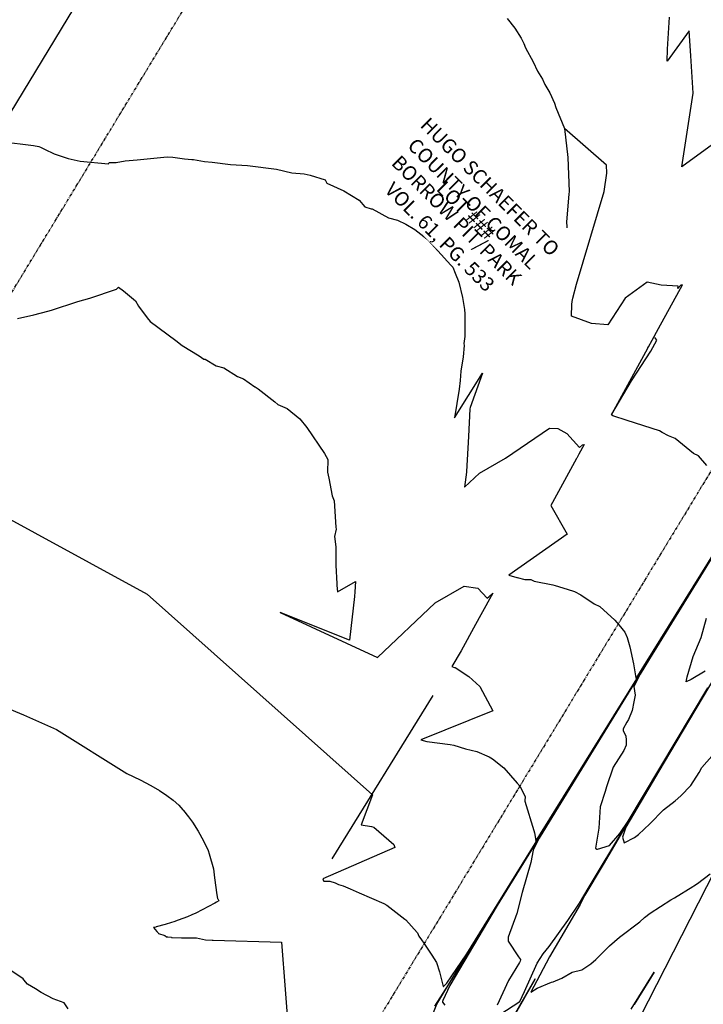
# Model space of a CAD drawing. Units: feet. Extents: x 2265665 to 2272075, y 13822633 to 13828740.
# Drawn here: x 2270094 to 2270238, y 13824933 to 13825141 of the extents above; entities that cross this region are included whole.
import ezdxf
from ezdxf.lldxf.tags import DXFTag

# ---------------------------------------------------------------- set-up
doc = ezdxf.new("R2010")
doc.units = ezdxf.units.FT
doc.header["$MEASUREMENT"] = 0
doc.linetypes.add('DASHED2', pattern=[0.375, 0.25, -0.125])
doc.linetypes.add('Kyndwood Unit 1 Plat$0$PHANTOM2', pattern=[1.25, 0.625, -0.125, 0.125, -0.125, 0.125, -0.125])
doc.layers.get('Defpoints').update_dxf_attribs({"color": 156})
for name, color, linetype in [('337.038_Prop Base$0$C-WATR-PIPE-12', 131, '337.038_Prop Base$0$WATER-12'), ('337.038_Prop Base$0$Defpoints_MISC', 156, 'Continuous'), ('Kyndwood Unit 1 Plat$0$V-ADJN', 2, 'Kyndwood Unit 1 Plat$0$PHANTOM2'), ('Kyndwood Unit 1 Plat$0$V-ADJN-ANNO', 1, 'Continuous'), ('V-TOPO-MINR', 252, 'DASHED2'), ('V-TOPO-MJR', 1, 'DASHED2')]:
    doc.layers.add(name, color=color, linetype=linetype)
doc.styles.add('337.038_Prop Base$0$Simplex', font='simplex.shx')
doc.styles.add('Kyndwood Unit 1 Plat$0$Simplex', font='simplex.shx')
tags = doc.linetypes.add('337.038_Prop Base$0$WATER-12', pattern='A,0.5,-0.1,["12 W",337.038_Prop Base$0$Simplex,S=0.07,R=0,X=-0.08,Y=-0.04],-0.2', length=0.8).pattern_tags.tags
tags[6] = DXFTag(74, 10)

msp = doc.modelspace()

# ---------------------------------------------------------------- linework, layer by layer
at = {"layer": 'Defpoints'}
msp.add_line((2270159.815, 13824963.68), (2270181.189, 13824998.282), dxfattribs=at)
at = {"layer": 'Kyndwood Unit 1 Plat$0$V-ADJN'}
for p, q in [((2270057.651, 13825026.984), (2270290.135, 13825409.964)), ((2270398.795, 13825307.401), (2270096.954, 13824810.168))]:
    msp.add_line(p, q, dxfattribs=at)
at = {"layer": 'V-TOPO-MINR', "color": 252, "linetype": 'Continuous', "lineweight": -3, "flags": 128}
for points, elevation in [([(2270196.84, 13825141.56), (2270198.445, 13825139.506), (2270199.792, 13825137.398), (2270200.336, 13825136.271), (2270200.742, 13825135.332), (2270202.371, 13825132.381), (2270203.285, 13825130.37), (2270204.32, 13825128.67), (2270204.785, 13825127.553), (2270205.837, 13825125.824), (2270206.833, 13825123.589), (2270207.139, 13825122.722), (2270208.97, 13825118.23), (2270209.687, 13825112.096), (2270209.99, 13825104.95), (2270209.894, 13825104.372), (2270209.388, 13825098.501), (2270209.437, 13825097.437), (2270209.433, 13825097.228)], 704), ([(2270241.862, 13825115.977), (2270233.819, 13825110.18), (2270236.192, 13825125.756), (2270235.695, 13825133.649), (2270235.362, 13825138.949), (2270230.725, 13825132.501), (2270230.779, 13825135.073), (2270231.216, 13825141.843)], 702), ([(2270239.105, 13825046.947), (2270237.326, 13825048.958), (2270236.3, 13825049.5), (2270232.37, 13825052.65), (2270230.96, 13825053.24), (2270229.61, 13825053.93), (2270229.05, 13825054.29), (2270222.211, 13825056.497), (2270219.201, 13825057.452), (2270218.916, 13825057.678), (2270218.981, 13825057.801), (2270226.595, 13825071.742), (2270226.639, 13825071.822), (2270226.766, 13825072.054), (2270227.556, 13825073.498), (2270228.89, 13825075.935), (2270233.934, 13825085.204), (2270233.618, 13825085.108), (2270232.977, 13825084.375), (2270233.037, 13825084.916), (2270229.467, 13825085.079), (2270226.477, 13825085.719), (2270221.784, 13825082.331), (2270218.111, 13825076.742), (2270214.682, 13825076.986), (2270210.428, 13825078.579), (2270210.549, 13825081.006), (2270210.573, 13825081.649), (2270210.763, 13825082.37), (2270211.534, 13825085.294), (2270217.361, 13825104.936), (2270217.949, 13825108.796), (2270217.843, 13825110.472), (2270208.97, 13825118.23)], 704), ([(2270089.72, 13825115.51), (2270096.612, 13825114.675), (2270097.744, 13825114.431), (2270098.086, 13825114.329), (2270098.907, 13825113.897), (2270100.984, 13825112.9), (2270103.934, 13825111.903), (2270106.495, 13825111.378), (2270112.49, 13825110.75), (2270112.58, 13825111.08), (2270114.06, 13825111.08), (2270116.004, 13825111.385), (2270118.523, 13825111.626), (2270124.91, 13825112.251), (2270126.079, 13825112.225), (2270128.558, 13825111.835), (2270130.087, 13825111.703), (2270130.473, 13825111.691), (2270132.76, 13825111.25), (2270134.43, 13825111.15), (2270138.277, 13825110.619), (2270141.9, 13825110.392), (2270148.046, 13825109.625), (2270151.26, 13825108.88), (2270153.86, 13825108.69), (2270155.178, 13825108.416), (2270158.296, 13825107.429), (2270158.68, 13825106.69), (2270162.282, 13825105.056), (2270165.54, 13825103.08), (2270166.75, 13825101.7), (2270168.059, 13825101.267), (2270168.236, 13825101.234), (2270171.7, 13825099.37), (2270173.624, 13825098.883), (2270175.387, 13825098.011), (2270177.287, 13825096.88), (2270179.841, 13825094.911), (2270180.116, 13825094.653), (2270184.95, 13825089.339), (2270185.331, 13825088.882), (2270185.863, 13825087.661), (2270186.627, 13825085.723), (2270187.37, 13825082.488), (2270187.826, 13825079.956), (2270187.907, 13825079.06), (2270187.91, 13825074.21), (2270187.688, 13825072.795), (2270187.708, 13825072.366), (2270187.55, 13825069.94), (2270187.043, 13825066.918), (2270186.911, 13825064.958), (2270186.671, 13825063.095), (2270185.704, 13825056.997), (2270191.648, 13825066.503), (2270189.022, 13825059.208), (2270188.934, 13825058.963), (2270188.651, 13825053.084), (2270188.219, 13825045.7), (2270188.21, 13825045.539), (2270187.83, 13825042.354), (2270190.95, 13825045.323), (2270196.472, 13825048.492), (2270205.831, 13825054.817), (2270207.545, 13825054.777), (2270209.476, 13825053.689), (2270212.168, 13825050.726), (2270212.81, 13825051.286), (2270213.155, 13825051.391), (2270212.042, 13825049.345), (2270211.747, 13825048.807), (2270211.573, 13825048.488), (2270211.545, 13825048.437), (2270207.723, 13825041.454), (2270206.457, 13825039.121), (2270206.101, 13825038.467), (2270209.547, 13825032.395), (2270197.207, 13825023.767), (2270198.875, 13825023.215), (2270198.942, 13825023.227), (2270200.574, 13825022.837), (2270201.82, 13825022.8), (2270202.534, 13825022.439), (2270206.48, 13825021.727), (2270206.971, 13825021.553), (2270209.533, 13825020.801), (2270211.068, 13825020.253), (2270212.409, 13825019.612), (2270215.24, 13825017.68), (2270216.424, 13825017.141), (2270219.625, 13825014.214), (2270220.839, 13825012.803), (2270221.396, 13825012.086), (2270221.77, 13825011.67), (2270222.244, 13825010.556), (2270222.806, 13825008.574), (2270223.594, 13825004.985), (2270224.1, 13825001.99), (2270224.11, 13825001.946), (2270224.112, 13825001.903), (2270237.811, 13825023.909), (2270251.51, 13825045.916)], 706), ([(2270093.195, 13825078.047), (2270096.66, 13825078.814), (2270099.653, 13825079.609), (2270100.439, 13825079.785), (2270105.96, 13825081.657), (2270108.482, 13825082.326), (2270114.13, 13825084.28), (2270114.556, 13825084.716), (2270115.67, 13825083.92), (2270118.152, 13825081.781), (2270118.79, 13825080.689), (2270120.65, 13825078.21), (2270121.31, 13825077.45), (2270126.736, 13825073.429), (2270128.05, 13825072.367), (2270131.635, 13825070.117), (2270132.63, 13825069.42), (2270132.92, 13825069.42), (2270135.25, 13825068.07), (2270136.905, 13825067.607), (2270139.75, 13825065.77), (2270141.06, 13825065.31), (2270143.448, 13825063.622), (2270143.53, 13825063.601), (2270144.157, 13825063.178), (2270147.649, 13825060.44), (2270148.309, 13825059.827), (2270150.25, 13825058.98), (2270152.984, 13825056.802), (2270154.408, 13825054.983), (2270158.184, 13825049.492), (2270158.858, 13825048.222), (2270158.81, 13825045.5), (2270159.126, 13825044.232), (2270159.812, 13825040.536), (2270160.25, 13825039.49), (2270160.552, 13825033.878), (2270160.62, 13825033.451), (2270160.32, 13825031.95), (2270160.608, 13825029.754), (2270160.592, 13825025.864), (2270160.803, 13825021.916), (2270160.799, 13825021.527), (2270160.945, 13825020.191), (2270164.747, 13825022.382), (2270164.62, 13825020.217), (2270164.562, 13825019.216), (2270163.457, 13825009.954), (2270148.81, 13825015.819), (2270169.401, 13825006.291), (2270181.574, 13825017.876), (2270187.735, 13825021.412), (2270190.654, 13825020.976), (2270192.619, 13825018.903), (2270193.054, 13825019.251), (2270193.775, 13825019.957), (2270191.285, 13825015.367), (2270190.153, 13825013.289), (2270187.105, 13825007.694), (2270185.108, 13825004.393), (2270185.482, 13825004.268), (2270185.674, 13825004.227), (2270185.864, 13825004.184), (2270188.698, 13825002.302), (2270191.034, 13825000.174), (2270193.839, 13824995.018), (2270178.56, 13824988.87), (2270179.844, 13824988.544), (2270184.803, 13824987.918), (2270185.551, 13824987.777), (2270187.988, 13824986.977), (2270190.431, 13824986.424), (2270193.06, 13824985.3), (2270193.72, 13824984.87), (2270196.152, 13824983.004), (2270198.987, 13824979.75), (2270199.57, 13824978.992), (2270200.64, 13824976.8), (2270200.562, 13824976.06), (2270200.606, 13824975.933), (2270202.488, 13824969.697), (2270202.61, 13824969.207), (2270202.927, 13824967.602), (2270202.932, 13824967.441), (2270202.934, 13824967.42), (2270204.251, 13824969.544), (2270227.192, 13825006.478), (2270223.793, 13825000.936), (2270203.798, 13824968.457), (2270203.6, 13824968.095), (2270202.372, 13824965.543), (2270201.877, 13824962.951), (2270199.996, 13824956.613), (2270198.883, 13824952.116), (2270197.026, 13824947.119), (2270197.022, 13824946.295), (2270199.222, 13824942.973), (2270199.661, 13824942.441), (2270199.671, 13824942.323), (2270199.582, 13824942.076), (2270199.444, 13824941.781), (2270197.104, 13824937.99), (2270194.709, 13824932.76)], 708), ([(2270218.981, 13825057.801), (2270223.147, 13825064.885), (2270227.245, 13825071.144), (2270228.543, 13825073.478), (2270228.107, 13825074.054)], 704), ([(2270249.899, 13825043.279), (2270237.727, 13825023.509), (2270226.977, 13825006.054), (2270224.985, 13825002.788), (2270223.616, 13825000.158), (2270223.901, 13824998.355), (2270223.68, 13824996.918), (2270223.29, 13824995.076), (2270222.537, 13824993.223), (2270222.176, 13824992.668), (2270221.398, 13824991.222), (2270221.374, 13824990.8), (2270221.963, 13824989.708), (2270222.048, 13824988.799), (2270221.998, 13824987.8), (2270221.496, 13824986.617), (2270219.255, 13824983.131), (2270217.851, 13824978.982), (2270217.584, 13824977.95), (2270216.52, 13824974.7), (2270216.22, 13824970.238), (2270215.566, 13824965.963), (2270215.792, 13824965.747), (2270215.98, 13824965.727), (2270218.486, 13824966.528), (2270220.662, 13824969.068), (2270222.422, 13824971.713), (2270239.333, 13824999.927)], 706), ([(2270238.773, 13825003.45), (2270235.751, 13825001.632), (2270234.743, 13825001.203), (2270234.905, 13825002.224), (2270236.231, 13825006.522), (2270237.874, 13825010.535), (2270239.009, 13825014.636)], 704), ([(2270242.309, 13825004.852), (2270229.859, 13824983.795), (2270221.929, 13824970.416), (2270221.251, 13824968.264), (2270221.63, 13824967.094), (2270223.786, 13824968.233), (2270224.613, 13824968.849), (2270227.01, 13824971.089), (2270229.894, 13824974.056), (2270232.36, 13824975.954), (2270233.602, 13824977.03), (2270235.689, 13824979.221), (2270237.471, 13824981.98), (2270238.036, 13824983.046), (2270240.183, 13824985.412)], 706), ([(2270085.77, 13824997.815), (2270094.479, 13824994.185), (2270101.477, 13824991.102), (2270116.322, 13824981.756), (2270119.141, 13824980.4), (2270121.41, 13824979.222), (2270123.276, 13824978.155), (2270123.291, 13824978.145), (2270124.84, 13824977.142), (2270126.172, 13824976.137), (2270127.325, 13824975.086), (2270128.195, 13824974.105), (2270128.337, 13824973.926), (2270129.399, 13824972.593), (2270129.847, 13824972.03), (2270130.219, 13824971.482), (2270131.435, 13824969.543), (2270132.582, 13824967.488), (2270133.591, 13824965.47), (2270133.794, 13824964.787), (2270134.684, 13824961.617), (2270134.929, 13824959.708), (2270134.93, 13824959.702), (2270134.931, 13824959.697), (2270135.391, 13824956.102), (2270135.541, 13824955.286), (2270135.576, 13824955.24), (2270135.803, 13824954.86), (2270135.332, 13824954.538), (2270134.996, 13824954.36), (2270130.917, 13824952.195), (2270130.086, 13824951.832), (2270129.192, 13824951.441), (2270127.198, 13824950.704), (2270126.266, 13824950.359), (2270125.801, 13824950.216), (2270124.473, 13824949.807), (2270122.588, 13824949.311), (2270122.492, 13824949.286), (2270122, 13824949.175), (2270122.723, 13824948.303), (2270122.96, 13824948.022), (2270123.051, 13824947.923), (2270124.377, 13824947.518), (2270124.759, 13824947.231), (2270124.761, 13824947.231), (2270125.033, 13824947.197), (2270125.785, 13824947.105), (2270125.791, 13824947.106), (2270125.819, 13824947.103), (2270127.926, 13824947.015), (2270131.083, 13824947.025), (2270132.979, 13824946.578), (2270134.429, 13824946.532), (2270134.603, 13824946.526), (2270149.075, 13824946.066), (2270150.649, 13824926.074)], 712), ([(2270195.26, 13824930.763), (2270199.488, 13824933.541), (2270200.533, 13824935.611), (2270203.188, 13824941.615), (2270204.426, 13824943.593), (2270205.728, 13824945.132), (2270209.685, 13824950.655), (2270212.114, 13824954.354), (2270213.961, 13824957.412), (2270221.72, 13824970.325), (2270223.161, 13824972.709), (2270217.134, 13824962.516), (2270213.295, 13824956.039), (2270212.289, 13824954.016), (2270205.807, 13824942.958), (2270203.723, 13824939.081), (2270201.852, 13824935.519), (2270203.154, 13824936.333), (2270206.225, 13824937.611), (2270206.542, 13824937.701), (2270208.435, 13824938.495), (2270210.604, 13824939.737), (2270212.663, 13824940.261), (2270214.532, 13824941.469), (2270215.598, 13824942.413), (2270218.49, 13824945.27), (2270220.618, 13824947.135), (2270224.912, 13824950.403), (2270225.907, 13824951.269), (2270227.105, 13824952.182), (2270231.461, 13824955.055), (2270232.256, 13824955.496), (2270236.136, 13824957.872), (2270236.312, 13824957.996), (2270237.122, 13824958.468), (2270239.814, 13824960.547)], 708), ([(2270181.239, 13824931.188), (2270181.974, 13824932.961), (2270185.685, 13824939.182), (2270190.202, 13824946.519), (2270190.812, 13824947.517), (2270184.325, 13824937.047), (2270181.461, 13824932.536)], 712), ([(2270103.935, 13824932.005), (2270103.1, 13824933.229), (2270100.751, 13824934.107), (2270098.186, 13824935.459), (2270097.016, 13824936.205), (2270095.315, 13824937.166), (2270094.57, 13824938.12), (2270094.374, 13824938.349), (2270091.369, 13824940.354)], 714)]:
    msp.add_lwpolyline(points, dxfattribs=dict(at, elevation=elevation))
at = {"layer": 'V-TOPO-MJR', "color": 1, "linetype": 'Continuous', "lineweight": -3, "elevation": 710, "flags": 128}
for points in [[(2270060.77, 13825052.387), (2270120.667, 13825019.739), (2270168.316, 13824977.267), (2270165.924, 13824970.93), (2270168.114, 13824970.571), (2270168.638, 13824970.408), (2270170.752, 13824968.573), (2270172.845, 13824966.727), (2270173.065, 13824966.094), (2270157.828, 13824959.502), (2270157.981, 13824959.049), (2270158.018, 13824958.998), (2270158.757, 13824958.965), (2270159.317, 13824958.972), (2270160.414, 13824958.609), (2270161.166, 13824958.304), (2270162.1, 13824957.98), (2270163.584, 13824957.397), (2270165.517, 13824956.549), (2270170.745, 13824954.249), (2270171.364, 13824953.921), (2270175.19, 13824950.971), (2270175.382, 13824950.793), (2270177.806, 13824948.092), (2270177.85, 13824948.049), (2270178.159, 13824947.377), (2270178.734, 13824946.555), (2270179.192, 13824945.836), (2270180.921, 13824943.33), (2270181.89, 13824941.791), (2270182.54, 13824939.796), (2270183.269, 13824936.675), (2270183.334, 13824936.669), (2270184.093, 13824937.376), (2270188.319, 13824943.614), (2270191.053, 13824948.029), (2270208.655, 13824976.434), (2270206.997, 13824973.728), (2270194.741, 13824953.819), (2270184.674, 13824936.942), (2270183.209, 13824933.764), (2270183.144, 13824933.525), (2270183.174, 13824933.369), (2270183.65, 13824932.765)], [(2270223.071, 13824931.887), (2270227.976, 13824939.748), (2270226.825, 13824937.869), (2270223.738, 13824932.858)], [(2270180.077, 13824898.808), (2270202.791, 13824938.352), (2270202.327, 13824937.535), (2270177.55, 13824894.124)]]:
    msp.add_lwpolyline(points, dxfattribs=at)

# ---------------------------------------------------------------- next in the draw order: texts
at = {"layer": 'Kyndwood Unit 1 Plat$0$V-ADJN-ANNO', "color": 1, "linetype": 'Continuous', "lineweight": -3, "insert": (2270187.913, 13825100.621), "char_height": 3, "width": 46.31571, "attachment_point": 5, "rotation": 315, "style": 'Kyndwood Unit 1 Plat$0$Simplex', "bg_fill": 3, "box_fill_scale": 1.25, "bg_fill_color": 256, "bg_fill_true_color": 13158600, "bg_fill_transparency": 0}
msp.add_mtext('{\\C256;HUGO SCHAEFER TO\\PCOUNTY OF COMAL\\PBORROW PIT/PARK\\P}VOL. 61, PG. 533', dxfattribs=at)

# ---------------------------------------------------------------- next in the draw order: linework, layer by layer
at = {"layer": '337.038_Prop Base$0$C-WATR-PIPE-12'}
msp.add_line((2270273.795, 13825421.587), (2269994.406, 13824961.414), dxfattribs=at)
at = {"layer": '337.038_Prop Base$0$Defpoints_MISC'}
msp.add_lwpolyline([(2268899.679, 13822955.045), (2269516.331, 13823541.508), (2270818.373, 13826093.165)], dxfattribs=at)

# ---------------------------------------------------------------- next in the draw order: texts
at = {"layer": 'Kyndwood Unit 1 Plat$0$V-ADJN-ANNO', "color": 1, "linetype": 'Continuous', "lineweight": -3, "insert": (2270187.913, 13825100.621), "char_height": 3, "width": 18.61286, "attachment_point": 5, "rotation": 315, "style": 'Kyndwood Unit 1 Plat$0$Simplex', "bg_fill": 3, "box_fill_scale": 1.25, "bg_fill_color": 256, "bg_fill_true_color": 13158600, "bg_fill_transparency": 0}
msp.add_mtext('LOT ###', dxfattribs=at)

doc.saveas('drawing.dxf')
